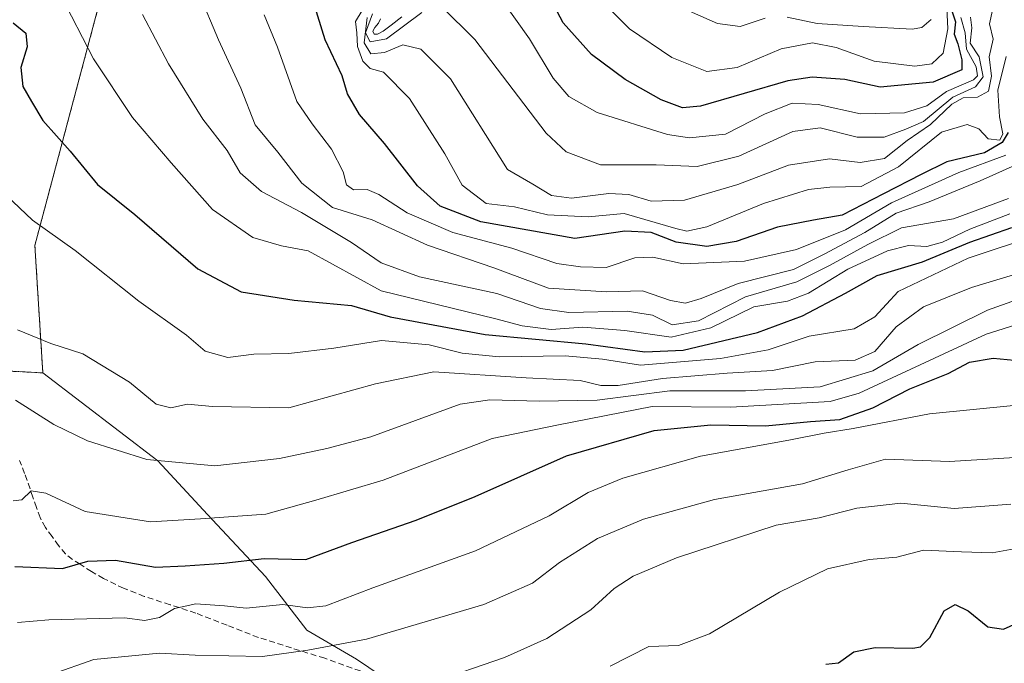
# Model space of a CAD drawing. Units: metres. Extents: x 542710 to 546140, y 4716996 to 4719333.
# Drawn here: x 543913 to 544081, y 4717119 to 4717228 of the extents above; entities that cross this region are included whole.
import ezdxf

# ---------------------------------------------------------------- set-up
doc = ezdxf.new("R2010")
doc.units = ezdxf.units.M
doc.header["$MEASUREMENT"] = 0
doc.linetypes.add('TRAZOS', pattern=[0.75, 0.5, -0.25])
doc.linetypes.add('TRAZOSX2', pattern=[1.5, 1, -0.5])
for name, color, linetype, lineweight in [('Arbolado forestal', 92, 'TRAZOS', 0), ('Arbolado forestal CxS', 92, 'Continuous', 0), ('Curva de nivel maestra', 36, 'Continuous', 30), ('Curva de nivel normal', 36, 'Continuous', 0), ('Matorral', 135, 'Continuous', 0), ('Matorral CxS', 135, 'Continuous', 0), ('Senda', 19, 'TRAZOSX2', 0), ('Suelo desnudo', 252, 'Continuous', 0), ('Suelo desnudo CxS', 43, 'Continuous', 0)]:
    doc.layers.add(name, color=color, linetype=linetype, lineweight=lineweight)

# ---------------------------------------------------------------- blocks, each defined once
blk = doc.blocks.new('*U151')
at = {"layer": 'Arbolado forestal CxS', "color": 92, "linetype": 'Continuous', "lineweight": 0}
blk.add_polyline3d([(543926.58, 4717230.77, 1057.28), (543915.7, 4717189.93, 1044.04), (543917.06, 4717168.15, 1038.22), (543896.61, 4717169.29, 1033.45)], dxfattribs=at)
blk = doc.blocks.new('*U161')
at = {"layer": 'Matorral CxS', "color": 135, "linetype": 'Continuous', "lineweight": 0}
blk.add_polyline3d([(543896.61, 4717169.29, 1033.45), (543917.06, 4717168.15, 1038.22), (543936.68, 4717153.18, 1034.99), (543945.16, 4717144, 1030.01), (543955.04, 4717133.41, 1022.92), (543962.11, 4717124.24, 1017.05), (543970.58, 4717119.3, 1013.06), (543974.82, 4717116.47, 1011.42), (543986.82, 4717108.71, 1006.43), (543992.04, 4717099.08, 1003.03), (543982.59, 4717092.47, 1001.2), (543964.82, 4717094.55, 1001.77), (543946.03, 4717093.02, 1000.6), (543938.06, 4717092.37, 1000.72), (543917.26, 4717084.8, 997.02), (543914.87, 4717065.55, 987.09), (543913.48, 4717043.95, 978.4), (543904.81, 4717041.3, 976.98)], dxfattribs=at)

msp = doc.modelspace()

# ---------------------------------------------------------------- linework, layer by layer
at = {"layer": 'Arbolado forestal', "color": 92, "linetype": 'TRAZOS', "lineweight": 0}
for points in [[(543926.58, 4717230.77, 1057.28), (543915.7, 4717189.93, 1044.04), (543917.06, 4717168.15, 1038.22)], [(543917.06, 4717168.15, 1038.22), (543903.44, 4717168.91, 1034.79)]]:
    msp.add_polyline3d(points, dxfattribs=at)
at = {"layer": 'Curva de nivel maestra', "color": 36, "linetype": 'Continuous', "lineweight": 30}
for points in [[(544081.8, 4717209.21, 1075), (544080.79, 4717207.49, 1075), (544077.8, 4717205.74, 1075), (544071.37, 4717204.2, 1075), (544066.96, 4717202.01, 1075), (544060.55, 4717198.74, 1075), (544053.5, 4717195.06, 1075), (544048.6, 4717194.23, 1075), (544042.44, 4717193.05, 1075), (544035.4, 4717190.57, 1075), (544030.41, 4717189.71, 1075), (544025.15, 4717190.46, 1075), (544020.9, 4717192.13, 1075), (544016.38, 4717192.38, 1075), (544007.88, 4717191.11, 1075), (543991.8, 4717193.96, 1075), (543984.9, 4717196.62, 1075), (543981, 4717200.11, 1075), (543975.37, 4717207.32, 1075), (543971.11, 4717212.28, 1075), (543969.06, 4717215.82, 1075), (543968.15, 4717218.88, 1075), (543965.26, 4717225.01, 1075), (543962.51, 4717233.86, 1075)], [(544072.17, 4717230.14, 1100), (544072.84, 4717228.07, 1100), (544072.63, 4717225.96, 1100), (544073.23, 4717224.3, 1100), (544073.91, 4717221.62, 1100), (544073.92, 4717219.89, 1100), (544069.04, 4717217.81, 1100), (544059.97, 4717216.95, 1100), (544053.94, 4717218.23, 1100), (544048.36, 4717218.65, 1100), (544044.23, 4717218.01, 1100), (544029.29, 4717213.7, 1100), (544026.26, 4717213.4, 1100), (544022.61, 4717214.78, 1100), (544016.43, 4717218.22, 1100), (544010.71, 4717222.52, 1100), (544005.86, 4717227.93, 1100), (544003.79, 4717231.94, 1100)], [(543911.99, 4717227.93, 1050), (543914.17, 4717226.14, 1050), (543914.41, 4717223.81, 1050), (543913.33, 4717220.26, 1050), (543913.67, 4717217.03, 1050), (543915.1, 4717214.5, 1050), (543917.04, 4717211.25, 1050), (543921.72, 4717205.99, 1050), (543926.42, 4717200.29, 1050), (543932.77, 4717195.17, 1050), (543943.54, 4717185.94, 1050), (543950.9, 4717182, 1050), (543959.96, 4717180.6, 1050), (543969.77, 4717179.68, 1050), (543976.32, 4717177.73, 1050)], [(543976.32, 4717177.73, 1050), (543992.57, 4717174.73, 1050), (544009.76, 4717173.13, 1050), (544019.81, 4717171.78, 1050), (544026.34, 4717172.03, 1050), (544039.06, 4717175.08, 1050), (544046.73, 4717177.9, 1050), (544054.06, 4717181.77, 1050), (544059.49, 4717184.79, 1050), (544067.22, 4717187.11, 1050), (544075.28, 4717190.47, 1050), (544082.47, 4717192.99, 1050)], [(543912.29, 4717135.1, 1025), (543920.41, 4717134.8, 1025), (543924.74, 4717136.04, 1025), (543929.47, 4717136.18, 1025), (543936.31, 4717134.99, 1025), (543941.35, 4717135.21, 1025), (543947.95, 4717135.7, 1025), (543954.84, 4717136.49, 1025), (543961.95, 4717136.34, 1025), (543969.79, 4717139.22, 1025), (543980.81, 4717143, 1025), (543990.86, 4717147.08, 1025), (544006.47, 4717154.02, 1025), (544021.4, 4717158.36, 1025), (544031.06, 4717159.3, 1025), (544040.4, 4717159.1, 1025), (544048.08, 4717159.86, 1025), (544053.07, 4717160.19, 1025), (544058.73, 4717162.19, 1025), (544065.03, 4717165.46, 1025), (544071.61, 4717168.08, 1025), (544075.2, 4717169.98, 1025), (544079.24, 4717170.65, 1025), (544082.85, 4717170.32, 1025)], [(544050.73, 4717118.43, 1000), (544052.86, 4717118.67, 1000), (544055.49, 4717120.57, 1000), (544059.1, 4717121.3, 1000), (544065.54, 4717121.16, 1000), (544066.89, 4717121.39, 1000), (544068.47, 4717123, 1000), (544070.92, 4717127.53, 1000), (544072.79, 4717128.63, 1000), (544075.02, 4717127.56, 1000), (544078.38, 4717124.84, 1000), (544081.05, 4717124.41, 1000), (544085.09, 4717126.26, 1000)]]:
    msp.add_polyline3d(points, dxfattribs=at)
at = {"layer": 'Curva de nivel normal', "color": 36, "linetype": 'Continuous', "lineweight": 0}
for points in [[(543912.39, 4717246.46, 1055), (543920.08, 4717232.76, 1055), (543925.73, 4717221.74, 1055), (543932.34, 4717211.77, 1055), (543938.96, 4717204.01, 1055), (543946.03, 4717196.04, 1055), (543952.88, 4717191.29, 1055), (543957.8, 4717189.85, 1055), (543962.35, 4717189.02, 1055), (543974.83, 4717182.15, 1055)], [(543993.54, 4717234.53, 1095), (544000.14, 4717225.19, 1095), (544004.18, 4717218.44, 1095), (544006.83, 4717215.31, 1095), (544011.67, 4717212.6, 1095), (544023.66, 4717208.85, 1095), (544027.44, 4717208.31, 1095), (544033.59, 4717208.91, 1095), (544040.35, 4717212.39, 1095), (544044.97, 4717214.22, 1095), (544049.41, 4717213.97, 1095), (544056.6, 4717212.38, 1095), (544064.15, 4717212.56, 1095), (544067.96, 4717213.75, 1095), (544071.31, 4717216.18, 1095), (544075.89, 4717218.19, 1095), (544076.57, 4717218.85, 1095), (544076.38, 4717220.42, 1095), (544074.69, 4717223.44, 1095), (544074.49, 4717226.23, 1095), (544073.73, 4717228.81, 1095)], [(543943.68, 4717233.02, 1065), (543947.07, 4717225.02, 1065), (543950.84, 4717216.76, 1065), (543953.29, 4717210.49, 1065), (543957.16, 4717205.85, 1065), (543961.26, 4717200.56, 1065), (543966.53, 4717196.42, 1065), (543973.25, 4717194.26, 1065), (543982.72, 4717189.96, 1065), (543994.04, 4717186.09, 1065), (544003.36, 4717182.63, 1065), (544013.29, 4717182.01, 1065), (544019.42, 4717182.18, 1065), (544024.17, 4717180.54, 1065), (544026.73, 4717180.06, 1065), (544029.4, 4717180.86, 1065), (544035.73, 4717183.4, 1065), (544045.18, 4717185.79, 1065), (544050.42, 4717188.42, 1065), (544057.35, 4717192.12, 1065), (544062.7, 4717195.44, 1065), (544068.34, 4717197.38, 1065), (544077.07, 4717200.94, 1065), (544083.02, 4717203.6, 1065)], [(544010.9, 4717233.2, 1105), (544017.2, 4717226.91, 1105), (544024.44, 4717222, 1105), (544030.4, 4717219.6, 1105), (544035.57, 4717220.26, 1105), (544043.1, 4717223.46, 1105), (544048.42, 4717224.48, 1105), (544052.46, 4717223.69, 1105), (544058.96, 4717221.36, 1105), (544065.91, 4717220.54, 1105), (544068.82, 4717220.9, 1105), (544070.75, 4717222.75, 1105), (544071.54, 4717226.91, 1105), (544071.38, 4717230.45, 1105)], [(544023.16, 4717231.77, 1110), (544032.19, 4717227.82, 1110), (544036.08, 4717227.31, 1110), (544040.36, 4717228.72, 1110)], [(544079.16, 4717230.08, 1085), (544078.64, 4717227.75, 1085), (544079.28, 4717225.14, 1085), (544078.6, 4717222.08, 1085), (544078.98, 4717218.8, 1085), (544078.48, 4717216.24, 1085), (544076.57, 4717215.2, 1085), (544074.14, 4717215.12, 1085), (544072.21, 4717214.02, 1085), (544068.56, 4717210.56, 1085), (544064.58, 4717207.81, 1085), (544060.7, 4717204.76, 1085), (544056.55, 4717204.05, 1085), (544051.31, 4717204.68, 1085), (544044.32, 4717203.62, 1085), (544035.66, 4717200.31, 1085), (544026.59, 4717197.65, 1085), (544020.9, 4717197.48, 1085), (544017.06, 4717198.63, 1085), (544013.66, 4717198.81, 1085), (544007.32, 4717198.01, 1085), (544003.86, 4717198.46, 1085), (544000.72, 4717200.39, 1085), (543996.38, 4717202.87, 1085), (543986.64, 4717218.38, 1085), (543981.6, 4717223.4, 1085), (543978.5, 4717224.17, 1085), (543975.38, 4717222.85, 1085), (543973.06, 4717222.63, 1085), (543971.89, 4717224.5, 1085), (543972.44, 4717228.81, 1085)], [(543985.09, 4717230.69, 1090), (543990.77, 4717225.04, 1090), (544003, 4717209.07, 1090), (544006.41, 4717205.87, 1090), (544012.27, 4717203.68, 1090), (544021.77, 4717203.66, 1090), (544028.74, 4717203.41, 1090), (544035.88, 4717205.14, 1090), (544045.1, 4717209.36, 1090), (544049.73, 4717209.98, 1090), (544056.05, 4717208.4, 1090), (544060.66, 4717208.39, 1090), (544064.34, 4717209.77, 1090), (544067.38, 4717211.05, 1090), (544072.38, 4717215.24, 1090), (544076.24, 4717216.97, 1090), (544077.54, 4717218.67, 1090), (544076.88, 4717222.11, 1090), (544075.33, 4717224.42, 1090), (544075.65, 4717227.07, 1090), (544075.4, 4717228.88, 1090)], [(543934.07, 4717229.32, 1060), (543938.5, 4717220.94, 1060), (543944.38, 4717211.47, 1060), (543948.5, 4717206.14, 1060), (543950.76, 4717202.31, 1060), (543954.38, 4717199.15, 1060), (543961.19, 4717195.55, 1060), (543969.73, 4717190.4, 1060), (543974.83, 4717186.95, 1060), (543981.37, 4717184.56, 1060), (543994.56, 4717181.74, 1060), (544002.02, 4717179.16, 1060), (544006.84, 4717178.48, 1060), (544016.78, 4717178.7, 1060), (544021.14, 4717178.02, 1060), (544024.5, 4717176.35, 1060), (544028.98, 4717177.05, 1060), (544036.97, 4717181.14, 1060), (544045.73, 4717183.7, 1060), (544051.35, 4717186.52, 1060), (544057.88, 4717190.05, 1060), (544063.63, 4717192.9, 1060), (544072.48, 4717194.43, 1060), (544081.86, 4717197.95, 1060)], [(543954.86, 4717229.29, 1070), (543957.12, 4717223.77, 1070), (543960.41, 4717214.5, 1070), (543963.06, 4717210.67, 1070), (543966.33, 4717206.34, 1070), (543968.34, 4717202.46, 1070), (543968.9, 4717200.26, 1070), (543970.11, 4717199.4, 1070), (543972.42, 4717199.45, 1070), (543974.4, 4717198.6, 1070), (543979.23, 4717195.46, 1070), (543987.07, 4717192.1, 1070), (543997.09, 4717189.47, 1070), (544004.78, 4717186.81, 1070), (544008.85, 4717186.27, 1070)], [(543971.57, 4717230.04, 1080), (543970.44, 4717228.16, 1080), (543970.66, 4717226.19, 1080), (543970.79, 4717223.85, 1080), (543971.66, 4717221.34, 1080), (543972.91, 4717220.12, 1080), (543975.18, 4717219.48, 1080), (543979.62, 4717215.01, 1080), (543985.68, 4717205.54, 1080), (543988.61, 4717200.18, 1080), (543992.74, 4717197.08, 1080), (543997.56, 4717196.48, 1080), (544003.19, 4717195.16, 1080), (544010.12, 4717194.8, 1080), (544016.29, 4717195.37, 1080), (544025.12, 4717192.78, 1080), (544026.98, 4717192.34, 1080), (544030.4, 4717193.1, 1080), (544040.06, 4717197.06, 1080), (544047.73, 4717199.44, 1080), (544051.4, 4717199.88, 1080), (544056.73, 4717199.96, 1080), (544063.13, 4717203.33, 1080), (544070.43, 4717209.24, 1080), (544074.85, 4717210.57, 1080), (544076.82, 4717209.82, 1080), (544078.42, 4717208.09, 1080), (544080.38, 4717207.9, 1080), (544080.92, 4717208.95, 1080), (544080.33, 4717211.87, 1080), (544080.09, 4717216.39, 1080), (544081.46, 4717222.14, 1080)], [(543973.34, 4717229.47, 1090), (543972.15, 4717226.19, 1090), (543972.94, 4717224.65, 1090), (543975.74, 4717225.16, 1090), (543981.73, 4717229.68, 1090)], [(543974.71, 4717228.61, 1095), (543974.35, 4717227.87, 1095), (543973.72, 4717227.09, 1095), (543973.39, 4717226.46, 1095), (543973.59, 4717226, 1095), (543974.19, 4717225.96, 1095), (543975.14, 4717226.49, 1095), (543976.54, 4717227.53, 1095), (543978.34, 4717228.93, 1095)], [(544044.08, 4717228.87, 1110), (544049.23, 4717227.78, 1110), (544057.06, 4717227.3, 1110), (544065.44, 4717226.82, 1110), (544067.09, 4717227.09, 1110), (544068.66, 4717228.5, 1110)], [(544008.85, 4717186.27, 1070), (544013.24, 4717186.13, 1070), (544018.11, 4717187.8, 1070), (544021.17, 4717187.92, 1070), (544026.37, 4717186.79, 1070), (544036.83, 4717187.25, 1070), (544045.68, 4717189.22, 1070), (544054.04, 4717192.6, 1070), (544061.94, 4717197.2, 1070), (544073.4, 4717202.35, 1070), (544081.41, 4717205.32, 1070)], [(543910.84, 4717198.46, 1045), (543915.3, 4717194.25, 1045), (543922.57, 4717189.05, 1045), (543933.46, 4717180.39, 1045), (543941.56, 4717174.63, 1045), (543944.77, 4717171.88, 1045), (543948.66, 4717170.81, 1045), (543953.07, 4717171.37, 1045), (543959.07, 4717171.46, 1045), (543966.74, 4717172.38, 1045), (543974.89, 4717173.68, 1045), (543982.99, 4717172.96, 1045), (543988.64, 4717171.53, 1045), (543994.96, 4717170.91, 1045), (544006.22, 4717171.07, 1045), (544012.58, 4717170.52, 1045), (544019.06, 4717169.5, 1045), (544032.73, 4717170.62, 1045), (544040.85, 4717172.11, 1045), (544047.87, 4717174.46, 1045), (544055.52, 4717175.66, 1045), (544059.06, 4717177.72, 1045), (544063.06, 4717182.08, 1045), (544075.02, 4717187.76, 1045), (544087.2, 4717191.79, 1045)], [(543974.83, 4717182.15, 1055), (543994.38, 4717177.38, 1055), (543998.85, 4717176.18, 1055), (544003.83, 4717175.58, 1055), (544009.22, 4717175.98, 1055), (544016.4, 4717175.41, 1055), (544024.31, 4717174.26, 1055), (544031.06, 4717175.83, 1055), (544038.43, 4717179.42, 1055), (544044.19, 4717180.43, 1055), (544047.72, 4717181.75, 1055), (544054.45, 4717185.84, 1055), (544061.21, 4717189, 1055), (544064.83, 4717189.92, 1055), (544067.92, 4717189.76, 1055), (544070.61, 4717190.48, 1055), (544075.31, 4717192.69, 1055), (544082.12, 4717195.32, 1055)], [(543912.42, 4717163.49, 1035), (543918.95, 4717159.36, 1035), (543924.7, 4717156.57, 1035), (543934.82, 4717153.39, 1035), (543946.44, 4717152.31, 1035), (543957.48, 4717153.56, 1035), (543965.56, 4717155.25, 1035), (543973.02, 4717157.24, 1035), (543988.28, 4717162.82, 1035), (543993.35, 4717163.55, 1035), (544001.78, 4717163.36, 1035), (544011.65, 4717163.51, 1035), (544024.07, 4717165.09, 1035), (544036.98, 4717165.08, 1035), (544049.73, 4717165.78, 1035), (544058.73, 4717168.54, 1035), (544066.46, 4717173, 1035), (544078.29, 4717178.88, 1035), (544102.23, 4717187.38, 1035)], [(543912.74, 4717175.54, 1040), (543918.43, 4717173.18, 1040), (543923.87, 4717171.41, 1040), (543931.85, 4717166.6, 1040), (543936.43, 4717162.83, 1040), (543938.91, 4717162.22, 1040), (543941.77, 4717162.82, 1040), (543946, 4717162.44, 1040), (543959.07, 4717162.18, 1040), (543973.82, 4717166.29, 1040), (543983.82, 4717168.34, 1040), (543999.56, 4717167.32, 1040), (544008.78, 4717166.87, 1040), (544012.28, 4717166.04, 1040), (544015.26, 4717166.02, 1040), (544022.81, 4717167.23, 1040), (544033.84, 4717168.12, 1040), (544041.63, 4717168.58, 1040), (544048.86, 4717170.06, 1040), (544055.73, 4717170.32, 1040), (544059.06, 4717171.8, 1040), (544062.73, 4717176.04, 1040), (544067.4, 4717179.45, 1040), (544075.59, 4717182.76, 1040), (544086.5, 4717186.04, 1040)], [(543912, 4717146.3, 1030), (543913.48, 4717146.48, 1030), (543915.06, 4717148.03, 1030), (543917.58, 4717147.61, 1030), (543924.28, 4717144.51, 1030), (543935.45, 4717142.72, 1030), (543943.98, 4717143.24, 1030), (543955.12, 4717144.08, 1030), (543963.64, 4717146.44, 1030), (543975.15, 4717149.88, 1030), (543993.73, 4717156.94, 1030), (544005.06, 4717159.3, 1030), (544021.06, 4717162.4, 1030), (544034.41, 4717162.3, 1030), (544051.44, 4717163.27, 1030), (544056.39, 4717164.7, 1030), (544078.06, 4717174.75, 1030), (544088.03, 4717177.92, 1030)], [(543931.07, 4717126.35, 1020), (543934.44, 4717125.89, 1020), (543936.96, 4717126.4, 1020), (543939.52, 4717127.95, 1020), (543943.18, 4717128.74, 1020), (543948.07, 4717128.4, 1020), (543951.74, 4717127.99, 1020), (543958.03, 4717128.61, 1020), (543962.23, 4717128.09, 1020), (543965.36, 4717128.39, 1020), (543973.38, 4717131.48, 1020), (543990.92, 4717137.81, 1020), (544003.49, 4717143.79, 1020), (544010.13, 4717147.74, 1020), (544016.05, 4717150.2, 1020), (544029.32, 4717153.97, 1020), (544044.4, 4717156.7, 1020), (544050.4, 4717157.9, 1020), (544055.4, 4717158.7, 1020), (544068.38, 4717161.2, 1020), (544082.72, 4717162.58, 1020)], [(543912.92, 4717115.63, 1015), (543918.63, 4717116.76, 1015), (543925.77, 4717119.27, 1015), (543937, 4717120.32, 1015), (543943.05, 4717119.97, 1015), (543954.53, 4717119.75, 1015), (543962.28, 4717120.83, 1015), (543972.31, 4717122.71, 1015), (543992.35, 4717128.64, 1015), (544000.64, 4717132.29, 1015), (544005.24, 4717135.81, 1015), (544011.76, 4717139.89, 1015), (544019.57, 4717143.21, 1015), (544031.73, 4717146.56, 1015), (544046.73, 4717149.23, 1015), (544054.51, 4717151.61, 1015), (544060.91, 4717153.46, 1015), (544071.79, 4717153.02, 1015), (544096, 4717154.52, 1015)], [(544082.31, 4717145.74, 1010), (544072.62, 4717145.04, 1010), (544063.52, 4717145.94, 1010), (544056.01, 4717145.1, 1010), (544049.58, 4717143.43, 1010), (544042.23, 4717142.16, 1010), (544025.22, 4717136.58, 1010), (544017.85, 4717133.48, 1010), (544014.56, 4717131.35, 1010), (544010.61, 4717127.74, 1010), (544003.08, 4717122.82, 1010), (543995.88, 4717119.59, 1010), (543983.29, 4717115.24, 1010), (543978.5, 4717112.68, 1010), (543973.8, 4717112.26, 1010), (543963.17, 4717111, 1010), (543953.41, 4717111.26, 1010), (543946.07, 4717111.9, 1010), (543937.41, 4717114.03, 1010), (543931.07, 4717112.37, 1010), (543925.27, 4717109.46, 1010), (543915.76, 4717106.38, 1010), (543911.88, 4717104.16, 1010)], [(544013.92, 4717118.11, 1005), (544020.52, 4717121.48, 1005), (544025.56, 4717121.65, 1005), (544030.85, 4717123.61, 1005), (544042.82, 4717130.72, 1005), (544051, 4717134.74, 1005), (544058.09, 4717136.32, 1005), (544062.83, 4717136.7, 1005), (544067.36, 4717137.91, 1005), (544073.84, 4717137.63, 1005), (544079.09, 4717137.45, 1005), (544084.72, 4717138.48, 1005)], [(543912.74, 4717125.55, 1020), (543918.07, 4717126.04, 1020), (543931.07, 4717126.35, 1020)]]:
    msp.add_polyline3d(points, dxfattribs=at)
at = {"layer": 'Matorral', "color": 135, "linetype": 'Continuous', "lineweight": 0}
for points in [[(543917.06, 4717168.15, 1038.22), (543903.44, 4717168.91, 1034.79)], [(543992.04, 4717099.08, 1003.03), (543986.82, 4717108.71, 1006.43), (543977.43, 4717114.78, 1010.52), (543974.82, 4717116.47, 1011.42), (543970.58, 4717119.3, 1013.06), (543962.11, 4717124.24, 1017.05), (543955.04, 4717133.41, 1022.92), (543945.16, 4717144, 1030.01), (543936.68, 4717153.18, 1034.99), (543917.06, 4717168.15, 1038.22)]]:
    msp.add_polyline3d(points, dxfattribs=at)
at = {"layer": 'Senda', "color": 19, "linetype": 'TRAZOSX2', "lineweight": 0}
msp.add_polyline3d([(543971.27, 4717117.29, 1012.02), (543965.17, 4717119.45, 1014.09), (543959.51, 4717121.22, 1015.28), (543953.86, 4717123.01, 1016.15), (543948.51, 4717125.08, 1017.79), (543943.16, 4717127.17, 1018.82), (543938.77, 4717128.6, 1020.13), (543934.37, 4717130.02, 1021.46), (543930.85, 4717131.41, 1022.06), (543927.41, 4717133.06, 1023.28), (543925.37, 4717134.26, 1024.12), (543923.41, 4717135.51, 1024.8), (543922.13, 4717136.33, 1025.16), (543920.93, 4717137.26, 1025.59), (543919.71, 4717138.68, 1026.36), (543918.63, 4717140.25, 1027.2), (543917.49, 4717141.79, 1027.77), (543916.58, 4717143.46, 1028.17), (543915.97, 4717145.21, 1028.77), (543915.37, 4717146.97, 1029.43), (543913.95, 4717151.01, 1030.91), (543913.43, 4717152.44, 1031.31), (543913.07, 4717153.19, 1031.48)], dxfattribs=at)
at = {"layer": 'Suelo desnudo', "color": 252, "linetype": 'Continuous', "lineweight": 0}
for points in [[(543926.58, 4717230.77, 1057.28), (543915.7, 4717189.93, 1044.04), (543917.06, 4717168.15, 1038.22)], [(543992.04, 4717099.08, 1003.03), (543986.82, 4717108.71, 1006.43), (543977.43, 4717114.78, 1010.52), (543974.82, 4717116.47, 1011.42), (543970.58, 4717119.3, 1013.06), (543962.11, 4717124.24, 1017.05), (543955.04, 4717133.41, 1022.92), (543945.16, 4717144, 1030.01), (543936.68, 4717153.18, 1034.99), (543917.06, 4717168.15, 1038.22)]]:
    msp.add_polyline3d(points, dxfattribs=at)
at = {"layer": 'Suelo desnudo CxS', "color": 43, "linetype": 'Continuous', "lineweight": 0}
msp.add_polyline3d([(544085.94, 4717114.17, 996.85), (544077.45, 4717109.22, 995.37), (544069.66, 4717109.22, 995.78), (544056.22, 4717107.8, 996.28), (544039.95, 4717108.51, 998.06), (544030.04, 4717115.59, 1001.71), (544020.69, 4717116.14, 1003.57), (544019.09, 4717116.23, 1003.77), (544018.51, 4717116.26, 1003.84), (544018.01, 4717116.29, 1003.9), (544014.02, 4717111.8, 1003.28), (544012.35, 4717109.93, 1002.96), (544005.28, 4717101.44, 1002.07), (543992.04, 4717099.08, 1003.03), (543986.82, 4717108.71, 1006.43), (543974.82, 4717116.47, 1011.42), (543970.58, 4717119.3, 1013.06), (543962.11, 4717124.24, 1017.05), (543955.04, 4717133.41, 1022.92), (543945.16, 4717144, 1030.01), (543936.68, 4717153.18, 1034.99), (543917.06, 4717168.15, 1038.22), (543915.7, 4717189.93, 1044.04), (543926.58, 4717230.77, 1057.28)], dxfattribs=at)

# ---------------------------------------------------------------- block references
at = {"layer": 'Arbolado forestal CxS', "color": 92, "linetype": 'Continuous', "lineweight": 0}
msp.add_blockref('*U151', (0, 0), dxfattribs=at)
at = {"layer": 'Matorral CxS', "color": 135, "linetype": 'Continuous', "lineweight": 0}
msp.add_blockref('*U161', (0, 0), dxfattribs=at)

doc.saveas('drawing.dxf')
